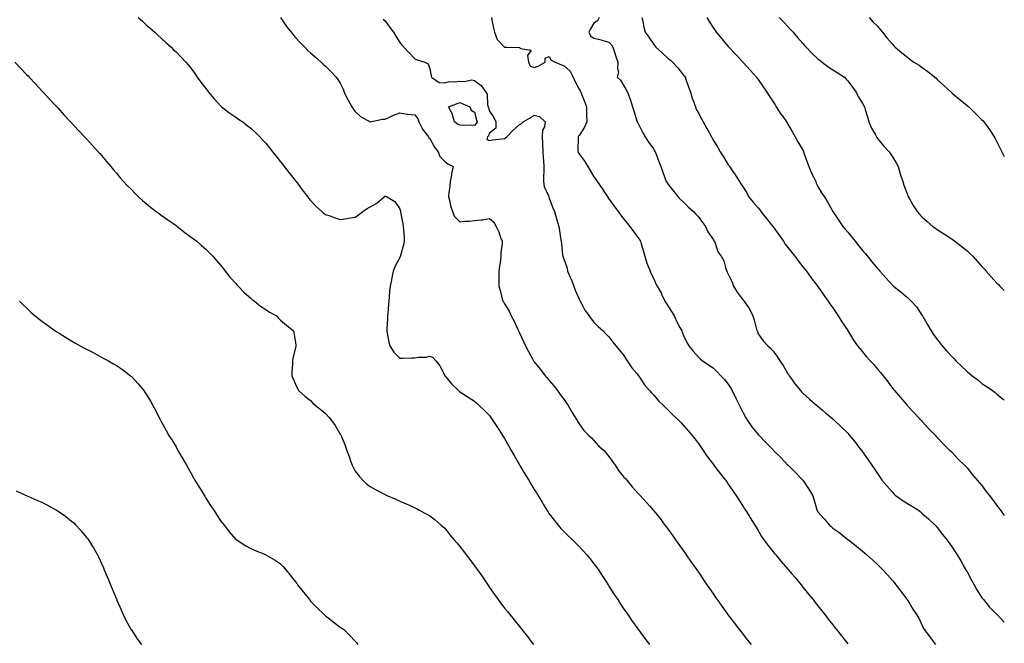
# Model space of a CAD drawing. Units: inches. Extents: x 976403 to 979043, y 7297898 to 7300538.
# Drawn here: x 978383 to 979043, y 7299703 to 7300120 of the extents above; entities that cross this region are included whole.
import ezdxf

# ---------------------------------------------------------------- set-up
doc = ezdxf.new("R2010")
doc.units = ezdxf.units.IN
doc.header["$MEASUREMENT"] = 0
doc.layers.add('Contour_97647297', color=7, linetype='Continuous', true_color=0x8039ea)

msp = doc.modelspace()

# ---------------------------------------------------------------- linework, layer by layer
at = {"layer": 'Contour_97647297'}
for points in [[(978462.65, 7300121.92, 3182), (978465.45, 7300119.32, 3182), (978468.05, 7300116.99, 3182), (978470.7, 7300114.57, 3182), (978473.69, 7300111.92, 3182), (978475.94, 7300109.81, 3182), (978478.05, 7300107.92, 3182), (978481.16, 7300105.03, 3182), (978484.66, 7300101.92, 3182), (978486.38, 7300100.25, 3182), (978488.05, 7300098.73, 3182), (978491.4, 7300095.27, 3182), (978494.61, 7300091.92, 3182), (978496.17, 7300090.05, 3182), (978498.05, 7300087.76, 3182), (978500.52, 7300084.39, 3182), (978502.19, 7300081.92, 3182), (978504.66, 7300078.53, 3182), (978508.05, 7300074.16, 3182), (978509.02, 7300072.89, 3182), (978509.79, 7300071.92, 3182), (978513.48, 7300067.35, 3182), (978518.05, 7300062.33, 3182), (978518.27, 7300062.14, 3182), (978518.54, 7300061.92, 3182), (978523.99, 7300057.86, 3182), (978528.05, 7300055, 3182), (978529.92, 7300053.8, 3182), (978532.66, 7300051.92, 3182), (978535.71, 7300049.58, 3182), (978538.05, 7300047.77, 3182), (978541.05, 7300044.92, 3182), (978544.06, 7300041.92, 3182), (978545.97, 7300039.84, 3182), (978548.05, 7300037.59, 3182), (978550.57, 7300034.44, 3182), (978552.61, 7300031.92, 3182), (978554.98, 7300028.85, 3182), (978558.05, 7300025.14, 3182), (978559.45, 7300023.32, 3182), (978560.53, 7300021.92, 3182), (978563.86, 7300017.73, 3182), (978568.05, 7300012.5, 3182), (978568.3, 7300012.17, 3182), (978568.5, 7300011.92, 3182), (978569.8, 7300010.17, 3182), (978572.57, 7300006.44, 3182), (978575.99, 7300001.92, 3182), (978576.86, 7300000.73, 3182), (978578.05, 7299999.18, 3182), (978581.62, 7299995.49, 3182), (978585.58, 7299991.92, 3182), (978586.9, 7299990.77, 3182), (978588.05, 7299989.94, 3182), (978591.09, 7299988.88, 3182), (978593.95, 7299987.82, 3182), (978598.05, 7299986.47, 3182), (978602.69, 7299987.28, 3182), (978603.52, 7299987.39, 3182), (978608.05, 7299988.11, 3182), (978610.29, 7299989.68, 3182), (978613.06, 7299991.92, 3182), (978616.11, 7299993.86, 3182), (978618.05, 7299994.91, 3182), (978622.5, 7299997.47, 3182), (978627.69, 7300001.92, 3182), (978627.9, 7300002.07, 3182), (978628.05, 7300002.17, 3182), (978628.31, 7300002.18, 3182), (978628.95, 7300001.92, 3182), (978634.71, 7299998.58, 3182), (978638.05, 7299993.6, 3182), (978638.32, 7299992.19, 3182), (978638.35, 7299991.92, 3182), (978638.42, 7299991.55, 3182), (978639.87, 7299983.74, 3182), (978640.19, 7299981.92, 3182), (978640.34, 7299979.63, 3182), (978640.76, 7299974.63, 3182), (978640.92, 7299971.92, 3182), (978640.3, 7299969.67, 3182), (978638.49, 7299962.36, 3182), (978638.37, 7299961.92, 3182), (978638.28, 7299961.69, 3182), (978638.05, 7299961.18, 3182), (978634.73, 7299955.24, 3182), (978633.57, 7299951.92, 3182), (978632.52, 7299947.45, 3182), (978632.29, 7299946.16, 3182), (978631.37, 7299941.92, 3182), (978631.12, 7299938.85, 3182), (978630.72, 7299934.59, 3182), (978630.49, 7299931.92, 3182), (978630.35, 7299929.62, 3182), (978629.9, 7299923.77, 3182), (978629.79, 7299921.92, 3182), (978629.77, 7299920.2, 3182), (978629.21, 7299913.08, 3182), (978629.2, 7299911.92, 3182), (978629.53, 7299910.44, 3182), (978630.57, 7299904.44, 3182), (978631.19, 7299901.92, 3182), (978633.87, 7299897.74, 3182), (978638.05, 7299893.61, 3182), (978639.73, 7299893.6, 3182), (978646.04, 7299893.93, 3182), (978648.05, 7299893.91, 3182), (978650.37, 7299894.24, 3182), (978655.55, 7299894.42, 3182), (978658.05, 7299894.9, 3182), (978660.15, 7299894.02, 3182), (978662.11, 7299891.92, 3182), (978664.74, 7299888.61, 3182), (978668.05, 7299882.13, 3182), (978668.13, 7299882, 3182), (978668.16, 7299881.92, 3182), (978668.76, 7299881.21, 3182), (978672.65, 7299876.52, 3182), (978677.24, 7299871.92, 3182), (978677.64, 7299871.51, 3182), (978678.05, 7299871.19, 3182), (978679.99, 7299869.98, 3182), (978683.77, 7299867.64, 3182), (978688.05, 7299864.81, 3182), (978689.58, 7299863.45, 3182), (978691.17, 7299861.92, 3182), (978694.71, 7299858.58, 3182), (978698.05, 7299855.19, 3182), (978699.44, 7299853.31, 3182), (978700.34, 7299851.92, 3182), (978703.44, 7299847.31, 3182), (978704.68, 7299845.29, 3182), (978706.79, 7299841.92, 3182), (978707.28, 7299841.15, 3182), (978708.05, 7299839.94, 3182), (978710.96, 7299834.83, 3182), (978712.52, 7299831.92, 3182), (978714.52, 7299828.39, 3182), (978718.05, 7299822.33, 3182), (978718.21, 7299822.08, 3182), (978718.29, 7299821.92, 3182), (978718.65, 7299821.32, 3182), (978721.94, 7299815.81, 3182), (978724.3, 7299811.92, 3182), (978725.69, 7299809.56, 3182), (978728.05, 7299805.78, 3182), (978729.54, 7299803.41, 3182), (978730.45, 7299801.92, 3182), (978733.27, 7299797.14, 3182), (978734, 7299795.97, 3182), (978736.48, 7299791.92, 3182), (978737.06, 7299790.93, 3182), (978738.05, 7299789.49, 3182), (978741.31, 7299785.18, 3182), (978743.94, 7299781.92, 3182), (978745.8, 7299779.67, 3182), (978748.05, 7299777.33, 3182), (978750.76, 7299774.63, 3182), (978753.58, 7299771.92, 3182), (978755.79, 7299769.66, 3182), (978758.05, 7299767.5, 3182), (978760.76, 7299764.63, 3182), (978763.23, 7299761.92, 3182), (978765.39, 7299759.26, 3182), (978768.05, 7299755.99, 3182), (978769.76, 7299753.63, 3182), (978770.97, 7299751.92, 3182), (978773.73, 7299747.6, 3182), (978776.4, 7299743.57, 3182), (978777.48, 7299741.92, 3182), (978777.7, 7299741.57, 3182), (978778.05, 7299741.04, 3182), (978781.6, 7299735.47, 3182), (978783.94, 7299731.92, 3182), (978785.55, 7299729.42, 3182), (978788.05, 7299725.64, 3182), (978789.57, 7299723.44, 3182), (978790.66, 7299721.92, 3182), (978793.7, 7299717.57, 3182), (978796.9, 7299713.07, 3182), (978797.72, 7299711.92, 3182), (978797.85, 7299711.72, 3182), (978798.05, 7299711.45, 3182), (978802.12, 7299705.99, 3182), (978805.2, 7299701.92, 3182)], [(978558.05, 7300121.82, 3183), (978562.01, 7300115.88, 3183), (978565.04, 7300111.92, 3183), (978566.38, 7300110.25, 3183), (978568.05, 7300108.39, 3183), (978571.16, 7300105.03, 3183), (978574.34, 7300101.92, 3183), (978576.15, 7300100.02, 3183), (978578.05, 7300098.24, 3183), (978581.41, 7300095.28, 3183), (978585.29, 7300091.92, 3183), (978586.66, 7300090.53, 3183), (978588.05, 7300089.24, 3183), (978591.75, 7300085.62, 3183), (978595.27, 7300081.92, 3183), (978596.46, 7300080.33, 3183), (978598.05, 7300077.87, 3183), (978600, 7300073.87, 3183), (978600.65, 7300071.92, 3183), (978602.95, 7300067.02, 3183), (978603.01, 7300066.88, 3183), (978605.69, 7300061.92, 3183), (978606.68, 7300060.55, 3183), (978608.05, 7300058.78, 3183), (978611.65, 7300055.52, 3183), (978617.96, 7300052.01, 3183), (978618.05, 7300051.95, 3183), (978618.09, 7300051.96, 3183), (978626.32, 7300053.65, 3183), (978628.05, 7300053.84, 3183), (978631.46, 7300055.33, 3183), (978633.6, 7300056.37, 3183), (978638.05, 7300057.97, 3183), (978642.82, 7300057.15, 3183), (978643.14, 7300057.01, 3183), (978648.05, 7300056.58, 3183), (978650.04, 7300053.91, 3183), (978650.65, 7300051.92, 3183), (978653.11, 7300046.98, 3183), (978653.72, 7300046.25, 3183), (978657.17, 7300041.92, 3183), (978657.42, 7300041.3, 3183), (978658.05, 7300040.67, 3183), (978661.1, 7300034.97, 3183), (978663.59, 7300031.92, 3183), (978664.8, 7300028.67, 3183), (978668.05, 7300025.43, 3183), (978670.02, 7300023.89, 3183), (978673.75, 7300021.92, 3183), (978672.68, 7300017.29, 3183), (978672.53, 7300016.4, 3183), (978671.59, 7300011.92, 3183), (978671.35, 7300008.62, 3183), (978670.79, 7300004.66, 3183), (978670.56, 7300001.92, 3183), (978671.42, 7299998.55, 3183), (978671.87, 7299995.74, 3183), (978673.14, 7299991.92, 3183), (978674.69, 7299988.56, 3183), (978678.05, 7299985.05, 3183), (978681.49, 7299985.36, 3183), (978684.6, 7299985.37, 3183), (978688.05, 7299985.76, 3183), (978692.46, 7299986.33, 3183), (978693.62, 7299986.35, 3183), (978698.05, 7299987.11, 3183), (978700.91, 7299984.78, 3183), (978702.44, 7299981.92, 3183), (978704.29, 7299978.16, 3183), (978705.47, 7299974.5, 3183), (978706.48, 7299971.92, 3183), (978706.49, 7299970.36, 3183), (978705.72, 7299964.25, 3183), (978705.74, 7299961.92, 3183), (978705.31, 7299959.18, 3183), (978704.7, 7299955.27, 3183), (978704.18, 7299951.92, 3183), (978704.18, 7299948.05, 3183), (978704.23, 7299945.74, 3183), (978704.22, 7299941.92, 3183), (978705.09, 7299938.96, 3183), (978706.62, 7299933.35, 3183), (978707.02, 7299931.92, 3183), (978707.42, 7299931.3, 3183), (978708.05, 7299930.13, 3183), (978711.19, 7299925.06, 3183), (978712.65, 7299921.92, 3183), (978714.58, 7299918.45, 3183), (978717.05, 7299912.92, 3183), (978717.54, 7299911.92, 3183), (978717.71, 7299911.58, 3183), (978718.05, 7299910.72, 3183), (978720.86, 7299904.73, 3183), (978722.08, 7299901.92, 3183), (978724.26, 7299898.13, 3183), (978726.79, 7299893.18, 3183), (978727.45, 7299891.92, 3183), (978727.69, 7299891.56, 3183), (978728.05, 7299891.1, 3183), (978732.16, 7299886.03, 3183), (978735.38, 7299881.92, 3183), (978736.59, 7299880.46, 3183), (978738.05, 7299878.74, 3183), (978741.16, 7299875.03, 3183), (978743.64, 7299871.92, 3183), (978745.48, 7299869.35, 3183), (978748.05, 7299865.94, 3183), (978749.71, 7299863.58, 3183), (978750.81, 7299861.92, 3183), (978753.49, 7299857.36, 3183), (978754.88, 7299855.09, 3183), (978756.8, 7299851.92, 3183), (978757.23, 7299851.1, 3183), (978758.05, 7299849.78, 3183), (978761.32, 7299845.19, 3183), (978764.56, 7299841.92, 3183), (978766.33, 7299840.2, 3183), (978768.05, 7299838.48, 3183), (978771.18, 7299835.05, 3183), (978774.66, 7299831.92, 3183), (978776.22, 7299830.09, 3183), (978778.05, 7299827.83, 3183), (978780.49, 7299824.36, 3183), (978782.26, 7299821.92, 3183), (978784.57, 7299818.44, 3183), (978788.05, 7299814.02, 3183), (978789.09, 7299812.96, 3183), (978790.02, 7299811.92, 3183), (978793.7, 7299807.57, 3183), (978798.05, 7299802.6, 3183), (978798.4, 7299802.27, 3183), (978798.73, 7299801.92, 3183), (978803.19, 7299797.06, 3183), (978805.24, 7299794.73, 3183), (978807.72, 7299791.92, 3183), (978807.87, 7299791.74, 3183), (978808.05, 7299791.52, 3183), (978812.3, 7299786.17, 3183), (978815.57, 7299781.92, 3183), (978816.63, 7299780.5, 3183), (978818.05, 7299778.63, 3183), (978820.82, 7299774.69, 3183), (978822.78, 7299771.92, 3183), (978824.99, 7299768.86, 3183), (978828.05, 7299764.61, 3183), (978829.13, 7299763, 3183), (978829.89, 7299761.92, 3183), (978833.25, 7299757.12, 3183), (978834.13, 7299755.84, 3183), (978836.87, 7299751.92, 3183), (978837.36, 7299751.23, 3183), (978838.05, 7299750.25, 3183), (978841.41, 7299745.28, 3183), (978843.7, 7299741.92, 3183), (978845.46, 7299739.33, 3183), (978848.05, 7299735.58, 3183), (978849.54, 7299733.41, 3183), (978850.6, 7299731.92, 3183), (978853.7, 7299727.57, 3183), (978857.11, 7299722.86, 3183), (978857.79, 7299721.92, 3183), (978857.9, 7299721.77, 3183), (978858.05, 7299721.57, 3183), (978862.21, 7299716.08, 3183), (978865.41, 7299711.92, 3183), (978866.57, 7299710.44, 3183), (978868.05, 7299708.53, 3183), (978870.97, 7299704.84, 3183), (978873.27, 7299701.92, 3183)], [(978699.33, 7300121.92, 3185), (978699.65, 7300120.32, 3185), (978700.79, 7300114.66, 3185), (978701.35, 7300111.92, 3185), (978703.26, 7300107.13, 3185), (978708.05, 7300101.95, 3185), (978708.08, 7300101.95, 3185), (978709.72, 7300101.92, 3185), (978717.92, 7300101.79, 3185), (978718.05, 7300101.77, 3185), (978718.9, 7300101.07, 3185), (978725.97, 7300099.84, 3185), (978723.55, 7300096.42, 3185), (978724.12, 7300091.92, 3185), (978725.29, 7300089.16, 3185), (978728.05, 7300088.29, 3185), (978730.71, 7300089.26, 3185), (978735.38, 7300091.92, 3185), (978735.41, 7300094.56, 3185), (978738.05, 7300095.73, 3185), (978739.45, 7300093.32, 3185), (978742.05, 7300091.92, 3185), (978746.24, 7300090.11, 3185), (978748.05, 7300089.36, 3185), (978752.11, 7300085.98, 3185), (978754.01, 7300081.92, 3185), (978755.3, 7300079.17, 3185), (978758.05, 7300073.93, 3185), (978758.79, 7300072.66, 3185), (978759.16, 7300071.92, 3185), (978759.84, 7300070.13, 3185), (978761.77, 7300065.64, 3185), (978762.95, 7300061.92, 3185), (978763.07, 7300056.94, 3185), (978763.08, 7300056.89, 3185), (978763.24, 7300051.92, 3185), (978761.59, 7300048.38, 3185), (978758.05, 7300042.85, 3185), (978757.71, 7300042.26, 3185), (978757.53, 7300041.92, 3185), (978757.55, 7300041.42, 3185), (978757.33, 7300032.64, 3185), (978757.35, 7300031.92, 3185), (978757.54, 7300031.41, 3185), (978758.05, 7300030.46, 3185), (978761.79, 7300025.66, 3185), (978763.95, 7300021.92, 3185), (978765.51, 7300019.38, 3185), (978768.05, 7300015.03, 3185), (978769.35, 7300013.22, 3185), (978770.23, 7300011.92, 3185), (978773.44, 7300007.31, 3185), (978774.96, 7300005.01, 3185), (978777.02, 7300001.92, 3185), (978777.43, 7300001.3, 3185), (978778.05, 7300000.38, 3185), (978781.65, 7299995.52, 3185), (978784.25, 7299991.92, 3185), (978785.86, 7299989.73, 3185), (978788.05, 7299986.81, 3185), (978790.24, 7299984.11, 3185), (978792.05, 7299981.92, 3185), (978794.58, 7299978.45, 3185), (978798.05, 7299973.59, 3185), (978798.75, 7299972.62, 3185), (978799.22, 7299971.92, 3185), (978799.64, 7299970.33, 3185), (978801.32, 7299965.19, 3185), (978802.04, 7299961.92, 3185), (978803.48, 7299957.35, 3185), (978804.14, 7299955.83, 3185), (978805.64, 7299951.92, 3185), (978806.33, 7299950.2, 3185), (978808.05, 7299946.81, 3185), (978809.54, 7299943.41, 3185), (978810.47, 7299941.92, 3185), (978813.18, 7299937.05, 3185), (978813.36, 7299936.61, 3185), (978815.57, 7299931.92, 3185), (978816.52, 7299930.39, 3185), (978818.05, 7299928.14, 3185), (978820.42, 7299924.29, 3185), (978821.68, 7299921.92, 3185), (978823.73, 7299917.6, 3185), (978825.68, 7299914.29, 3185), (978827, 7299911.92, 3185), (978827.23, 7299911.1, 3185), (978828.05, 7299908.88, 3185), (978830.28, 7299904.15, 3185), (978831.61, 7299901.92, 3185), (978834.5, 7299898.37, 3185), (978838.05, 7299894.34, 3185), (978839.3, 7299893.17, 3185), (978840.79, 7299891.92, 3185), (978845.19, 7299889.06, 3185), (978848.05, 7299886.93, 3185), (978850.61, 7299884.48, 3185), (978852.99, 7299881.92, 3185), (978855.47, 7299879.34, 3185), (978858.05, 7299876.23, 3185), (978859.64, 7299873.51, 3185), (978860.59, 7299871.92, 3185), (978863.08, 7299866.95, 3185), (978863.13, 7299866.84, 3185), (978865.57, 7299861.92, 3185), (978866.39, 7299860.26, 3185), (978868.05, 7299857.03, 3185), (978869.83, 7299853.7, 3185), (978870.92, 7299851.92, 3185), (978873.9, 7299847.77, 3185), (978878.05, 7299842.58, 3185), (978878.35, 7299842.22, 3185), (978878.64, 7299841.92, 3185), (978883.29, 7299837.16, 3185), (978888.05, 7299832.29, 3185), (978888.42, 7299831.92, 3185), (978893.2, 7299827.07, 3185), (978898.05, 7299822.05, 3185), (978898.12, 7299821.99, 3185), (978898.18, 7299821.92, 3185), (978903.12, 7299816.99, 3185), (978906.98, 7299812.99, 3185), (978908.01, 7299811.92, 3185), (978908.03, 7299811.9, 3185), (978908.05, 7299811.86, 3185), (978912.08, 7299805.95, 3185), (978914.51, 7299801.92, 3185), (978915.34, 7299799.21, 3185), (978917.08, 7299792.89, 3185), (978917.37, 7299791.92, 3185), (978917.62, 7299791.49, 3185), (978918.05, 7299790.85, 3185), (978922.23, 7299786.1, 3185), (978925.79, 7299781.92, 3185), (978927.02, 7299780.89, 3185), (978928.05, 7299779.9, 3185), (978932.78, 7299776.65, 3185), (978936.15, 7299773.82, 3185), (978938.05, 7299772.26, 3185), (978938.26, 7299772.13, 3185), (978938.49, 7299771.92, 3185), (978943.95, 7299767.82, 3185), (978948.05, 7299764.39, 3185), (978949.41, 7299763.28, 3185), (978950.84, 7299761.92, 3185), (978954.71, 7299758.58, 3185), (978958.05, 7299755.47, 3185), (978959.85, 7299753.72, 3185), (978961.57, 7299751.92, 3185), (978964.71, 7299748.58, 3185), (978968.05, 7299744.77, 3185), (978969.34, 7299743.21, 3185), (978970.35, 7299741.92, 3185), (978973.64, 7299737.51, 3185), (978977.42, 7299732.55, 3185), (978977.9, 7299731.92, 3185), (978977.96, 7299731.83, 3185), (978978.05, 7299731.7, 3185), (978981.78, 7299725.65, 3185), (978984.14, 7299721.92, 3185), (978985.72, 7299719.59, 3185), (978988.05, 7299714.62, 3185), (978988.84, 7299712.71, 3185), (978989.38, 7299711.92, 3185), (978993.15, 7299707.02, 3185), (978993.63, 7299706.34, 3185), (978996.83, 7299701.92, 3185)], [(978771.58, 7300121.92, 3186), (978770.36, 7300119.61, 3186), (978768.05, 7300118.04, 3186), (978765.69, 7300114.28, 3186), (978764.59, 7300111.92, 3186), (978765.63, 7300109.5, 3186), (978768.05, 7300108.02, 3186), (978772.95, 7300106.82, 3186), (978773.26, 7300106.71, 3186), (978778.05, 7300105.31, 3186), (978779.69, 7300103.56, 3186), (978780.76, 7300101.92, 3186), (978782.01, 7300097.96, 3186), (978782.43, 7300096.3, 3186), (978784.12, 7300091.92, 3186), (978783.73, 7300087.6, 3186), (978784.51, 7300085.46, 3186), (978783.53, 7300081.92, 3186), (978785.91, 7300079.78, 3186), (978788.05, 7300076.15, 3186), (978789.53, 7300073.4, 3186), (978790.41, 7300071.92, 3186), (978791.75, 7300068.22, 3186), (978792.51, 7300066.38, 3186), (978793.86, 7300061.92, 3186), (978794.87, 7300058.74, 3186), (978796.62, 7300053.35, 3186), (978797.08, 7300051.92, 3186), (978797.39, 7300051.26, 3186), (978798.05, 7300050.04, 3186), (978800.79, 7300044.66, 3186), (978802.39, 7300041.92, 3186), (978804.51, 7300038.38, 3186), (978808.05, 7300033.62, 3186), (978808.68, 7300032.55, 3186), (978809.11, 7300031.92, 3186), (978809.79, 7300030.18, 3186), (978811.45, 7300025.32, 3186), (978812.94, 7300021.92, 3186), (978814.28, 7300018.15, 3186), (978815.59, 7300014.38, 3186), (978816.45, 7300011.92, 3186), (978817.16, 7300011.03, 3186), (978818.05, 7300009.85, 3186), (978821.48, 7300005.35, 3186), (978824.17, 7300001.92, 3186), (978826.09, 7299999.96, 3186), (978828.05, 7299998.1, 3186), (978831.22, 7299995.09, 3186), (978834.71, 7299991.92, 3186), (978836.33, 7299990.2, 3186), (978838.05, 7299988.32, 3186), (978840.76, 7299984.63, 3186), (978842.67, 7299981.92, 3186), (978844.41, 7299978.28, 3186), (978848.05, 7299973.02, 3186), (978848.45, 7299972.32, 3186), (978848.72, 7299971.92, 3186), (978849.25, 7299970.72, 3186), (978850.96, 7299964.83, 3186), (978853.18, 7299961.92, 3186), (978854.97, 7299958.84, 3186), (978856.37, 7299953.6, 3186), (978857.02, 7299951.92, 3186), (978857.38, 7299951.25, 3186), (978858.05, 7299950.01, 3186), (978860.6, 7299944.47, 3186), (978861.57, 7299941.92, 3186), (978864.01, 7299937.88, 3186), (978868.05, 7299932.52, 3186), (978868.33, 7299932.2, 3186), (978868.6, 7299931.92, 3186), (978869.55, 7299930.42, 3186), (978872.38, 7299926.25, 3186), (978874.6, 7299921.92, 3186), (978875.34, 7299919.21, 3186), (978877.05, 7299912.92, 3186), (978877.33, 7299911.92, 3186), (978877.55, 7299911.42, 3186), (978878.05, 7299910.02, 3186), (978881.41, 7299905.28, 3186), (978884.44, 7299901.92, 3186), (978886.41, 7299900.28, 3186), (978888.05, 7299898.4, 3186), (978890.83, 7299894.7, 3186), (978892.69, 7299891.92, 3186), (978894.83, 7299888.7, 3186), (978898.05, 7299883.27, 3186), (978898.54, 7299882.41, 3186), (978898.84, 7299881.92, 3186), (978900.88, 7299879.09, 3186), (978902.68, 7299876.55, 3186), (978906.37, 7299871.92, 3186), (978907.19, 7299871.06, 3186), (978908.05, 7299870.24, 3186), (978912.39, 7299866.26, 3186), (978917.42, 7299861.92, 3186), (978918.05, 7299861.4, 3186), (978921.23, 7299858.74, 3186), (978923.22, 7299857.09, 3186), (978928.05, 7299853, 3186), (978928.62, 7299852.49, 3186), (978929.23, 7299851.92, 3186), (978933.78, 7299847.65, 3186), (978938.05, 7299843.41, 3186), (978938.74, 7299842.61, 3186), (978939.31, 7299841.92, 3186), (978943.25, 7299837.12, 3186), (978944.7, 7299835.27, 3186), (978947.34, 7299831.92, 3186), (978947.65, 7299831.52, 3186), (978948.05, 7299831, 3186), (978951.75, 7299825.62, 3186), (978954.28, 7299821.92, 3186), (978955.81, 7299819.68, 3186), (978958.05, 7299816.36, 3186), (978959.83, 7299813.7, 3186), (978961.01, 7299811.92, 3186), (978964.22, 7299808.09, 3186), (978968.05, 7299803.87, 3186), (978969.01, 7299802.88, 3186), (978969.94, 7299801.92, 3186), (978974.65, 7299798.52, 3186), (978978.05, 7299796.34, 3186), (978980.86, 7299794.73, 3186), (978985.47, 7299791.92, 3186), (978986.86, 7299790.73, 3186), (978988.05, 7299789.73, 3186), (978992.24, 7299786.11, 3186), (978996.67, 7299781.92, 3186), (978997.29, 7299781.16, 3186), (978998.05, 7299780.19, 3186), (979001.67, 7299775.54, 3186), (979004.47, 7299771.92, 3186), (979006.02, 7299769.89, 3186), (979008.05, 7299767.13, 3186), (979010.14, 7299764.01, 3186), (979011.44, 7299761.92, 3186), (979013.95, 7299757.82, 3186), (979016.21, 7299753.76, 3186), (979017.26, 7299751.92, 3186), (979017.54, 7299751.41, 3186), (979018.05, 7299750.46, 3186), (979021.11, 7299744.98, 3186), (979022.86, 7299741.92, 3186), (979024.61, 7299738.48, 3186), (979028.05, 7299733.21, 3186), (979028.61, 7299732.48, 3186), (979029.08, 7299731.92, 3186), (979033.1, 7299726.97, 3186), (979038.05, 7299722, 3186), (979038.09, 7299721.96, 3186), (979038.12, 7299721.92, 3186), (979040.33, 7299719.64, 3186), (979043, 7299716.89, 3186)], [(978800.1, 7300121.92, 3187), (978800.7, 7300119.27, 3187), (978801.5, 7300115.37, 3187), (978802.31, 7300111.92, 3187), (978804.75, 7300108.62, 3187), (978808.05, 7300103.79, 3187), (978808.88, 7300102.75, 3187), (978809.46, 7300101.92, 3187), (978813.96, 7300097.83, 3187), (978818.05, 7300094.1, 3187), (978819.27, 7300093.14, 3187), (978820.61, 7300091.92, 3187), (978824.2, 7300088.07, 3187), (978828.05, 7300083.26, 3187), (978828.67, 7300082.54, 3187), (978829.11, 7300081.92, 3187), (978829.69, 7300080.28, 3187), (978831.48, 7300075.35, 3187), (978832.63, 7300071.92, 3187), (978833.9, 7300067.77, 3187), (978834.95, 7300065.02, 3187), (978836.01, 7300061.92, 3187), (978836.62, 7300060.49, 3187), (978838.05, 7300057.66, 3187), (978840.11, 7300053.98, 3187), (978841.24, 7300051.92, 3187), (978843.67, 7300047.55, 3187), (978845.18, 7300044.79, 3187), (978846.75, 7300041.92, 3187), (978847.21, 7300041.08, 3187), (978848.05, 7300039.55, 3187), (978850.94, 7300034.81, 3187), (978852.69, 7300031.92, 3187), (978854.73, 7300028.6, 3187), (978858.05, 7300023.17, 3187), (978858.55, 7300022.42, 3187), (978858.87, 7300021.92, 3187), (978860.69, 7300019.28, 3187), (978862.64, 7300016.51, 3187), (978865.54, 7300011.92, 3187), (978866.54, 7300010.41, 3187), (978868.05, 7300008.1, 3187), (978870.42, 7300004.29, 3187), (978871.66, 7300001.92, 3187), (978874.43, 7299998.3, 3187), (978878.05, 7299994.28, 3187), (978879.13, 7299993, 3187), (978879.82, 7299991.92, 3187), (978883.48, 7299987.35, 3187), (978887.09, 7299982.88, 3187), (978887.86, 7299981.92, 3187), (978887.94, 7299981.81, 3187), (978888.05, 7299981.69, 3187), (978892.07, 7299975.94, 3187), (978894.95, 7299971.92, 3187), (978896.17, 7299970.05, 3187), (978898.05, 7299967.69, 3187), (978900.59, 7299964.46, 3187), (978902.56, 7299961.92, 3187), (978904.88, 7299958.75, 3187), (978908.05, 7299954.87, 3187), (978909.37, 7299953.24, 3187), (978910.37, 7299951.92, 3187), (978913.53, 7299947.4, 3187), (978917.31, 7299942.66, 3187), (978917.89, 7299941.92, 3187), (978917.95, 7299941.82, 3187), (978918.05, 7299941.69, 3187), (978921.98, 7299935.85, 3187), (978924.92, 7299931.92, 3187), (978926.11, 7299929.98, 3187), (978928.05, 7299927.28, 3187), (978930.23, 7299924.1, 3187), (978931.77, 7299921.92, 3187), (978934.08, 7299917.95, 3187), (978938.05, 7299912.21, 3187), (978938.17, 7299912.04, 3187), (978938.26, 7299911.92, 3187), (978938.57, 7299911.4, 3187), (978941.87, 7299905.74, 3187), (978944.64, 7299901.92, 3187), (978946.17, 7299900.04, 3187), (978948.05, 7299897.84, 3187), (978950.72, 7299894.59, 3187), (978953.08, 7299891.92, 3187), (978955.48, 7299889.35, 3187), (978958.05, 7299886.37, 3187), (978960.1, 7299883.97, 3187), (978961.81, 7299881.92, 3187), (978964.53, 7299878.4, 3187), (978968.05, 7299873.55, 3187), (978968.78, 7299872.65, 3187), (978969.45, 7299871.92, 3187), (978973.42, 7299867.29, 3187), (978977.42, 7299862.55, 3187), (978977.95, 7299861.92, 3187), (978978, 7299861.87, 3187), (978978.05, 7299861.8, 3187), (978982.88, 7299856.75, 3187), (978987.39, 7299851.92, 3187), (978987.71, 7299851.58, 3187), (978988.05, 7299851.19, 3187), (978992.53, 7299846.4, 3187), (978996.82, 7299841.92, 3187), (978997.42, 7299841.29, 3187), (978998.05, 7299840.62, 3187), (979002.27, 7299836.14, 3187), (979006.52, 7299831.92, 3187), (979007.29, 7299831.16, 3187), (979008.05, 7299830.44, 3187), (979012.15, 7299826.02, 3187), (979016.35, 7299821.92, 3187), (979017.21, 7299821.08, 3187), (979018.05, 7299820.31, 3187), (979021.72, 7299815.59, 3187), (979024.85, 7299811.92, 3187), (979026.34, 7299810.21, 3187), (979028.05, 7299808.28, 3187), (979030.71, 7299804.58, 3187), (979032.76, 7299801.92, 3187), (979035.06, 7299798.93, 3187), (979038.05, 7299795.05, 3187), (979039.38, 7299793.25, 3187), (979040.41, 7299791.92, 3187), (979043, 7299788.3, 3187)], [(978843.58, 7300121.92, 3188), (978845.2, 7300119.07, 3188), (978848.05, 7300114.77, 3188), (978849.18, 7300113.05, 3188), (978850.03, 7300111.92, 3188), (978853.62, 7300107.49, 3188), (978858.05, 7300102.29, 3188), (978858.23, 7300102.1, 3188), (978858.39, 7300101.92, 3188), (978863.06, 7300096.93, 3188), (978863.47, 7300096.5, 3188), (978867.9, 7300091.92, 3188), (978868.05, 7300091.75, 3188), (978872.68, 7300086.55, 3188), (978876.85, 7300081.92, 3188), (978877.34, 7300081.21, 3188), (978878.05, 7300080.2, 3188), (978881.45, 7300075.32, 3188), (978883.87, 7300071.92, 3188), (978885.49, 7300069.36, 3188), (978888.05, 7300065.39, 3188), (978889.38, 7300063.25, 3188), (978890.21, 7300061.92, 3188), (978893.31, 7300057.18, 3188), (978894.56, 7300055.41, 3188), (978897, 7300051.92, 3188), (978897.42, 7300051.29, 3188), (978898.05, 7300050.36, 3188), (978901.09, 7300044.96, 3188), (978902.76, 7300041.92, 3188), (978904.69, 7300038.56, 3188), (978908.05, 7300032.96, 3188), (978908.37, 7300032.24, 3188), (978908.49, 7300031.92, 3188), (978908.71, 7300031.26, 3188), (978911.01, 7300024.88, 3188), (978911.99, 7300021.92, 3188), (978913.71, 7300017.58, 3188), (978915.27, 7300014.7, 3188), (978916.62, 7300011.92, 3188), (978917.04, 7300010.91, 3188), (978918.05, 7300008.55, 3188), (978920.48, 7300004.35, 3188), (978922.33, 7300001.92, 3188), (978924.52, 7299998.39, 3188), (978928.05, 7299991.97, 3188), (978928.13, 7299991.84, 3188), (978932.08, 7299985.95, 3188), (978934.84, 7299981.92, 3188), (978936.27, 7299980.14, 3188), (978938.05, 7299977.96, 3188), (978940.76, 7299974.63, 3188), (978942.97, 7299971.92, 3188), (978945.27, 7299969.14, 3188), (978948.05, 7299965.79, 3188), (978949.8, 7299963.67, 3188), (978951.25, 7299961.92, 3188), (978954.33, 7299958.2, 3188), (978958.05, 7299953.71, 3188), (978958.87, 7299952.74, 3188), (978959.57, 7299951.92, 3188), (978963.54, 7299947.41, 3188), (978968.05, 7299942.51, 3188), (978968.36, 7299942.23, 3188), (978968.78, 7299941.92, 3188), (978973.95, 7299937.82, 3188), (978978.05, 7299934.28, 3188), (978979.32, 7299933.19, 3188), (978980.63, 7299931.92, 3188), (978984.09, 7299927.96, 3188), (978988.05, 7299922.14, 3188), (978988.14, 7299922.01, 3188), (978988.19, 7299921.92, 3188), (978988.36, 7299921.61, 3188), (978991.78, 7299915.65, 3188), (978993.92, 7299911.92, 3188), (978995.65, 7299909.52, 3188), (978998.05, 7299906.15, 3188), (978999.91, 7299903.78, 3188), (979001.31, 7299901.92, 3188), (979004.55, 7299898.42, 3188), (979008.05, 7299894.49, 3188), (979009.31, 7299893.18, 3188), (979010.51, 7299891.92, 3188), (979014.38, 7299888.25, 3188), (979018.05, 7299884.72, 3188), (979019.6, 7299883.47, 3188), (979021.53, 7299881.92, 3188), (979025.18, 7299879.05, 3188), (979028.05, 7299876.79, 3188), (979030.93, 7299874.8, 3188), (979035, 7299871.92, 3188), (979036.77, 7299870.64, 3188), (979038.05, 7299869.66, 3188), (979042.27, 7299866.14, 3188), (979043, 7299865.45, 3188)], [(978892.24, 7300121.92, 3189), (978895.03, 7300118.9, 3189), (978898.05, 7300115.72, 3189), (978899.83, 7300113.7, 3189), (978901.41, 7300111.92, 3189), (978904.52, 7300108.39, 3189), (978908.05, 7300104.41, 3189), (978909.19, 7300103.06, 3189), (978910.15, 7300101.92, 3189), (978914, 7300097.87, 3189), (978918.05, 7300094.21, 3189), (978919.3, 7300093.17, 3189), (978921.04, 7300091.92, 3189), (978925.02, 7300088.89, 3189), (978928.05, 7300086.87, 3189), (978931.11, 7300084.98, 3189), (978935.96, 7300081.92, 3189), (978936.92, 7300080.79, 3189), (978938.05, 7300079.39, 3189), (978941.21, 7300075.08, 3189), (978943.64, 7300071.92, 3189), (978945.13, 7300069, 3189), (978948.05, 7300064.21, 3189), (978948.82, 7300062.69, 3189), (978949.25, 7300061.92, 3189), (978949.7, 7300060.27, 3189), (978951.42, 7300055.29, 3189), (978952.17, 7300051.92, 3189), (978953.92, 7300047.79, 3189), (978956.37, 7300043.6, 3189), (978957.26, 7300041.92, 3189), (978957.6, 7300041.47, 3189), (978958.05, 7300040.89, 3189), (978961.98, 7300035.85, 3189), (978965.89, 7300031.92, 3189), (978966.74, 7300030.61, 3189), (978968.05, 7300028.41, 3189), (978970.58, 7300024.45, 3189), (978971.84, 7300021.92, 3189), (978973.32, 7300017.19, 3189), (978973.55, 7300016.42, 3189), (978974.92, 7300011.92, 3189), (978975.76, 7300009.63, 3189), (978978.05, 7300003.21, 3189), (978978.41, 7300002.28, 3189), (978978.56, 7300001.92, 3189), (978979.26, 7300000.71, 3189), (978981.99, 7299995.86, 3189), (978984.51, 7299991.92, 3189), (978986.23, 7299990.1, 3189), (978988.05, 7299988.19, 3189), (978991.32, 7299985.19, 3189), (978995.07, 7299981.92, 3189), (978996.8, 7299980.67, 3189), (978998.05, 7299979.81, 3189), (979002.85, 7299976.72, 3189), (979003.98, 7299975.99, 3189), (979008.05, 7299973.34, 3189), (979008.88, 7299972.75, 3189), (979009.95, 7299971.92, 3189), (979014.56, 7299968.43, 3189), (979018.05, 7299965.5, 3189), (979019.91, 7299963.78, 3189), (979021.83, 7299961.92, 3189), (979024.79, 7299958.66, 3189), (979028.05, 7299955.07, 3189), (979029.52, 7299953.39, 3189), (979030.88, 7299951.92, 3189), (979034.18, 7299948.05, 3189), (979038.05, 7299943.87, 3189), (979039.04, 7299942.91, 3189), (979040.1, 7299941.92, 3189), (979043, 7299938.99, 3189)], [(978952.44, 7300121.92, 3190), (978955.01, 7300118.88, 3190), (978958.05, 7300115.92, 3190), (978959.87, 7300113.74, 3190), (978961.44, 7300111.92, 3190), (978964.24, 7300108.11, 3190), (978968.05, 7300103.91, 3190), (978969.03, 7300102.9, 3190), (978969.94, 7300101.92, 3190), (978974.32, 7300098.19, 3190), (978978.05, 7300095.28, 3190), (978979.84, 7300093.71, 3190), (978982.46, 7300091.92, 3190), (978985.98, 7300089.85, 3190), (978988.05, 7300088.4, 3190), (978991.76, 7300085.63, 3190), (978996.37, 7300081.92, 3190), (978997.26, 7300081.13, 3190), (978998.05, 7300080.35, 3190), (979002.42, 7300076.3, 3190), (979007.28, 7300071.92, 3190), (979007.66, 7300071.53, 3190), (979008.05, 7300071.19, 3190), (979012.37, 7300067.6, 3190), (979013.11, 7300066.98, 3190), (979018.05, 7300062.9, 3190), (979018.6, 7300062.47, 3190), (979019.28, 7300061.92, 3190), (979023.74, 7300057.61, 3190), (979028.05, 7300053.28, 3190), (979028.73, 7300052.6, 3190), (979029.39, 7300051.92, 3190), (979032.57, 7300047.4, 3190), (979032.97, 7300046.84, 3190), (979036.27, 7300041.92, 3190), (979036.9, 7300040.77, 3190), (979038.05, 7300038.5, 3190), (979040.28, 7300034.15, 3190), (979041.38, 7300031.92, 3190), (979043, 7300028.67, 3190)], [(978626.88, 7300120.75, 3184), (978628.05, 7300119.52, 3184), (978631.28, 7300115.15, 3184), (978633.65, 7300111.92, 3184), (978635.34, 7300109.21, 3184), (978638.05, 7300105.14, 3184), (978639.38, 7300103.25, 3184), (978640.71, 7300101.92, 3184), (978644.19, 7300098.06, 3184), (978648.05, 7300094.2, 3184), (978649.51, 7300093.38, 3184), (978654.77, 7300091.92, 3184), (978656.88, 7300090.75, 3184), (978658.05, 7300087.36, 3184), (978658.95, 7300082.82, 3184), (978659.07, 7300081.92, 3184), (978664.36, 7300078.23, 3184), (978668.05, 7300078.1, 3184), (978671.06, 7300078.91, 3184), (978674.77, 7300078.64, 3184), (978678.05, 7300079.15, 3184), (978681.05, 7300078.92, 3184), (978686.12, 7300079.99, 3184), (978688.05, 7300079.72, 3184), (978692.42, 7300076.29, 3184), (978695.55, 7300071.92, 3184), (978696.58, 7300070.45, 3184), (978696.75, 7300063.22, 3184), (978697.14, 7300061.92, 3184), (978697.35, 7300061.22, 3184), (978698.05, 7300059.17, 3184), (978701.04, 7300054.91, 3184), (978702.36, 7300051.92, 3184), (978702.2, 7300047.77, 3184), (978698.05, 7300044.31, 3184), (978697.34, 7300042.63, 3184), (978696.73, 7300041.92, 3184), (978696.35, 7300040.22, 3184), (978698.05, 7300039.49, 3184), (978700.04, 7300039.93, 3184), (978706.63, 7300040.5, 3184), (978708.05, 7300040.75, 3184), (978708.75, 7300041.22, 3184), (978709.54, 7300041.92, 3184), (978713.72, 7300046.25, 3184), (978718.05, 7300050.17, 3184), (978719.33, 7300050.64, 3184), (978720.55, 7300051.92, 3184), (978725.34, 7300054.63, 3184), (978728.05, 7300056.38, 3184), (978731.61, 7300055.48, 3184), (978735.34, 7300051.92, 3184), (978734.79, 7300048.66, 3184), (978733.65, 7300046.32, 3184), (978733.3, 7300041.92, 3184), (978733.51, 7300037.38, 3184), (978733.49, 7300036.48, 3184), (978733.67, 7300031.92, 3184), (978733.95, 7300027.82, 3184), (978734.22, 7300025.75, 3184), (978734.51, 7300021.92, 3184), (978734.5, 7300018.37, 3184), (978734.23, 7300015.74, 3184), (978734.22, 7300011.92, 3184), (978734.7, 7300008.57, 3184), (978737.67, 7300002.3, 3184), (978737.77, 7300001.92, 3184), (978737.8, 7300001.67, 3184), (978738.05, 7300000.72, 3184), (978740.55, 7299994.42, 3184), (978741.68, 7299991.92, 3184), (978743.03, 7299986.94, 3184), (978743.04, 7299986.91, 3184), (978744.51, 7299981.92, 3184), (978744.99, 7299978.86, 3184), (978745.71, 7299974.26, 3184), (978746.07, 7299971.92, 3184), (978746.39, 7299970.26, 3184), (978747.03, 7299962.94, 3184), (978747.19, 7299961.92, 3184), (978747.44, 7299961.31, 3184), (978748.05, 7299959.59, 3184), (978749.97, 7299953.84, 3184), (978750.31, 7299951.92, 3184), (978752.07, 7299947.9, 3184), (978752.71, 7299946.58, 3184), (978754.5, 7299941.92, 3184), (978755.42, 7299939.29, 3184), (978758.05, 7299933.07, 3184), (978758.47, 7299932.34, 3184), (978758.73, 7299931.92, 3184), (978759.68, 7299930.29, 3184), (978762.02, 7299925.89, 3184), (978764.93, 7299921.92, 3184), (978766.17, 7299920.04, 3184), (978768.05, 7299917.8, 3184), (978770.92, 7299914.79, 3184), (978774.27, 7299911.92, 3184), (978776.07, 7299909.94, 3184), (978778.05, 7299907.9, 3184), (978780.6, 7299904.47, 3184), (978782.78, 7299901.92, 3184), (978785.09, 7299898.96, 3184), (978788.05, 7299895.51, 3184), (978789.35, 7299893.22, 3184), (978790.2, 7299891.92, 3184), (978793.37, 7299887.24, 3184), (978796.67, 7299883.3, 3184), (978797.81, 7299881.92, 3184), (978797.9, 7299881.77, 3184), (978798.05, 7299881.63, 3184), (978801.9, 7299875.77, 3184), (978805.34, 7299871.92, 3184), (978806.56, 7299870.43, 3184), (978808.05, 7299868.92, 3184), (978811.27, 7299865.14, 3184), (978814.74, 7299861.92, 3184), (978816.34, 7299860.21, 3184), (978818.05, 7299858.63, 3184), (978821.41, 7299855.28, 3184), (978824.85, 7299851.92, 3184), (978826.38, 7299850.25, 3184), (978828.05, 7299848.57, 3184), (978831.16, 7299845.03, 3184), (978833.76, 7299841.92, 3184), (978835.66, 7299839.53, 3184), (978838.05, 7299836.49, 3184), (978839.88, 7299833.75, 3184), (978841.14, 7299831.92, 3184), (978844, 7299827.87, 3184), (978848.05, 7299822.38, 3184), (978848.25, 7299822.12, 3184), (978848.4, 7299821.92, 3184), (978849.54, 7299820.43, 3184), (978852.55, 7299816.42, 3184), (978856.27, 7299811.92, 3184), (978856.99, 7299810.86, 3184), (978858.05, 7299809.29, 3184), (978861.02, 7299804.89, 3184), (978863.1, 7299801.92, 3184), (978865.01, 7299798.88, 3184), (978868.05, 7299794.21, 3184), (978868.95, 7299792.82, 3184), (978869.52, 7299791.92, 3184), (978872.01, 7299787.96, 3184), (978872.81, 7299786.68, 3184), (978875.8, 7299781.92, 3184), (978876.66, 7299780.53, 3184), (978878.05, 7299778.3, 3184), (978880.37, 7299774.24, 3184), (978881.86, 7299771.92, 3184), (978884.48, 7299768.35, 3184), (978888.05, 7299764.03, 3184), (978889, 7299762.87, 3184), (978889.88, 7299761.92, 3184), (978893.58, 7299757.45, 3184), (978898.05, 7299752.39, 3184), (978898.26, 7299752.13, 3184), (978898.47, 7299751.92, 3184), (978900.46, 7299749.51, 3184), (978902.8, 7299746.67, 3184), (978906.81, 7299741.92, 3184), (978907.36, 7299741.23, 3184), (978908.05, 7299740.36, 3184), (978911.82, 7299735.69, 3184), (978914.83, 7299731.92, 3184), (978916.24, 7299730.11, 3184), (978918.05, 7299727.79, 3184), (978920.63, 7299724.5, 3184), (978922.66, 7299721.92, 3184), (978925.03, 7299718.9, 3184), (978928.05, 7299715.05, 3184), (978929.43, 7299713.3, 3184), (978930.5, 7299711.92, 3184), (978933.81, 7299707.68, 3184), (978938.05, 7299702.3, 3184)], [(978379.93, 7300091.92, 3181), (978383.89, 7300087.76, 3181), (978388.05, 7300083.5, 3181), (978388.82, 7300082.69, 3181), (978389.56, 7300081.92, 3181), (978393.64, 7300077.51, 3181), (978398.05, 7300072.81, 3181), (978398.48, 7300072.35, 3181), (978398.88, 7300071.92, 3181), (978403.26, 7300067.13, 3181), (978408.05, 7300061.99, 3181), (978408.08, 7300061.95, 3181), (978408.11, 7300061.92, 3181), (978408.76, 7300061.21, 3181), (978412.86, 7300056.73, 3181), (978417.37, 7300051.92, 3181), (978417.7, 7300051.57, 3181), (978418.05, 7300051.19, 3181), (978422.51, 7300046.38, 3181), (978426.73, 7300041.92, 3181), (978427.37, 7300041.24, 3181), (978428.05, 7300040.48, 3181), (978432.12, 7300035.99, 3181), (978435.8, 7300031.92, 3181), (978436.86, 7300030.73, 3181), (978438.05, 7300029.38, 3181), (978441.44, 7300025.31, 3181), (978444.3, 7300021.92, 3181), (978446.01, 7300019.88, 3181), (978448.05, 7300017.53, 3181), (978450.57, 7300014.44, 3181), (978452.79, 7300011.92, 3181), (978455.33, 7300009.2, 3181), (978458.05, 7300006.54, 3181), (978460.34, 7300004.21, 3181), (978462.7, 7300001.92, 3181), (978465.46, 7299999.33, 3181), (978468.05, 7299997.16, 3181), (978470.9, 7299994.77, 3181), (978474.68, 7299991.92, 3181), (978476.58, 7299990.45, 3181), (978478.05, 7299989.4, 3181), (978482.4, 7299986.27, 3181), (978486.41, 7299983.56, 3181), (978488.05, 7299982.44, 3181), (978488.35, 7299982.22, 3181), (978488.82, 7299981.92, 3181), (978493.95, 7299977.82, 3181), (978498.05, 7299974.74, 3181), (978499.66, 7299973.53, 3181), (978501.93, 7299971.92, 3181), (978505.15, 7299969.02, 3181), (978508.05, 7299966.61, 3181), (978512.74, 7299961.92, 3181), (978515.13, 7299959, 3181), (978518.05, 7299955.78, 3181), (978519.7, 7299953.57, 3181), (978520.99, 7299951.92, 3181), (978524.12, 7299947.99, 3181), (978528.05, 7299943.72, 3181), (978528.83, 7299942.7, 3181), (978529.54, 7299941.92, 3181), (978533.69, 7299937.56, 3181), (978538.05, 7299933.85, 3181), (978539.08, 7299932.95, 3181), (978540.53, 7299931.92, 3181), (978544.68, 7299928.55, 3181), (978548.05, 7299926.31, 3181), (978550.7, 7299924.57, 3181), (978555.34, 7299921.92, 3181), (978556.65, 7299920.52, 3181), (978558.05, 7299919.19, 3181), (978561.93, 7299915.8, 3181), (978566.6, 7299911.92, 3181), (978566.87, 7299910.74, 3181), (978568.05, 7299904.17, 3181), (978568.34, 7299902.21, 3181), (978568.36, 7299901.92, 3181), (978568.3, 7299901.67, 3181), (978568.05, 7299900.49, 3181), (978566.32, 7299893.65, 3181), (978566.05, 7299891.92, 3181), (978566.04, 7299889.91, 3181), (978565.63, 7299884.34, 3181), (978565.62, 7299881.92, 3181), (978566.31, 7299880.18, 3181), (978568.05, 7299876.24, 3181), (978569.38, 7299873.25, 3181), (978570.05, 7299871.92, 3181), (978574.25, 7299868.12, 3181), (978578.05, 7299865.25, 3181), (978579.74, 7299863.61, 3181), (978581.49, 7299861.92, 3181), (978585.19, 7299859.06, 3181), (978588.05, 7299856.7, 3181), (978590.35, 7299854.22, 3181), (978592.17, 7299851.92, 3181), (978594.62, 7299848.49, 3181), (978598.05, 7299842.82, 3181), (978598.37, 7299842.24, 3181), (978598.53, 7299841.92, 3181), (978598.84, 7299841.13, 3181), (978601.23, 7299835.1, 3181), (978602.48, 7299831.92, 3181), (978603.89, 7299827.76, 3181), (978604.96, 7299825.01, 3181), (978606.1, 7299821.92, 3181), (978606.69, 7299820.56, 3181), (978608.05, 7299818, 3181), (978610.71, 7299814.58, 3181), (978613.13, 7299811.92, 3181), (978615.68, 7299809.55, 3181), (978618.05, 7299807.62, 3181), (978621.72, 7299805.59, 3181), (978627.24, 7299802.73, 3181), (978628.05, 7299802.3, 3181), (978628.31, 7299802.18, 3181), (978628.89, 7299801.92, 3181), (978635.26, 7299799.13, 3181), (978638.05, 7299797.85, 3181), (978642.19, 7299796.06, 3181), (978645.3, 7299794.67, 3181), (978648.05, 7299793.46, 3181), (978649.08, 7299792.95, 3181), (978650.93, 7299791.92, 3181), (978655.63, 7299789.5, 3181), (978658.05, 7299788.08, 3181), (978661.55, 7299785.42, 3181), (978665.58, 7299781.92, 3181), (978666.93, 7299780.8, 3181), (978668.05, 7299779.75, 3181), (978671.56, 7299775.43, 3181), (978674.27, 7299771.92, 3181), (978676.05, 7299769.92, 3181), (978678.05, 7299767.63, 3181), (978680.57, 7299764.44, 3181), (978682.43, 7299761.92, 3181), (978684.9, 7299758.77, 3181), (978688.05, 7299754.55, 3181), (978689.15, 7299753.02, 3181), (978689.9, 7299751.92, 3181), (978693.25, 7299747.12, 3181), (978694.14, 7299745.83, 3181), (978696.86, 7299741.92, 3181), (978697.34, 7299741.21, 3181), (978698.05, 7299740.14, 3181), (978701.46, 7299735.33, 3181), (978703.94, 7299731.92, 3181), (978705.67, 7299729.54, 3181), (978708.05, 7299726.33, 3181), (978710.04, 7299723.91, 3181), (978711.68, 7299721.92, 3181), (978714.5, 7299718.37, 3181), (978718.05, 7299713.89, 3181), (978718.95, 7299712.82, 3181), (978719.68, 7299711.92, 3181), (978723.39, 7299707.26, 3181), (978725.79, 7299704.18, 3181), (978727.56, 7299701.92, 3181)], [(978383.2, 7299931.92, 3180), (978385.6, 7299929.47, 3180), (978388.05, 7299927.09, 3180), (978390.69, 7299924.56, 3180), (978393.59, 7299921.92, 3180), (978396.09, 7299919.96, 3180), (978398.05, 7299918.49, 3180), (978401.84, 7299915.71, 3180), (978407.07, 7299911.92, 3180), (978407.67, 7299911.54, 3180), (978408.05, 7299911.3, 3180), (978409.61, 7299910.36, 3180), (978413.89, 7299907.76, 3180), (978418.05, 7299905.27, 3180), (978420.15, 7299904.02, 3180), (978423.76, 7299901.92, 3180), (978426.57, 7299900.44, 3180), (978428.05, 7299899.65, 3180), (978432.82, 7299897.15, 3180), (978433.13, 7299897, 3180), (978438.05, 7299894.39, 3180), (978439.67, 7299893.54, 3180), (978442.63, 7299891.92, 3180), (978446.08, 7299889.95, 3180), (978448.05, 7299888.66, 3180), (978452.1, 7299885.97, 3180), (978457.38, 7299881.92, 3180), (978457.75, 7299881.62, 3180), (978458.05, 7299881.3, 3180), (978462.63, 7299876.5, 3180), (978466.34, 7299871.92, 3180), (978467.08, 7299870.95, 3180), (978468.05, 7299869.47, 3180), (978470.9, 7299864.77, 3180), (978472.38, 7299861.92, 3180), (978474.44, 7299858.31, 3180), (978477.16, 7299852.81, 3180), (978477.63, 7299851.92, 3180), (978477.8, 7299851.67, 3180), (978478.05, 7299851.28, 3180), (978481.45, 7299845.32, 3180), (978483.19, 7299841.92, 3180), (978485.08, 7299838.95, 3180), (978488.05, 7299834.17, 3180), (978488.84, 7299832.71, 3180), (978489.23, 7299831.92, 3180), (978490.82, 7299829.15, 3180), (978492.46, 7299826.33, 3180), (978494.92, 7299821.92, 3180), (978496.03, 7299819.9, 3180), (978498.05, 7299816.47, 3180), (978499.68, 7299813.55, 3180), (978500.63, 7299811.92, 3180), (978503.43, 7299807.3, 3180), (978504.74, 7299805.23, 3180), (978506.81, 7299801.92, 3180), (978507.26, 7299801.13, 3180), (978508.05, 7299799.85, 3180), (978511.17, 7299795.05, 3180), (978513.38, 7299791.92, 3180), (978515.08, 7299788.95, 3180), (978518.05, 7299784.48, 3180), (978519.21, 7299783.08, 3180), (978520.32, 7299781.92, 3180), (978523.53, 7299777.4, 3180), (978528.05, 7299772.27, 3180), (978528.26, 7299772.13, 3180), (978528.62, 7299771.92, 3180), (978534.22, 7299768.09, 3180), (978538.05, 7299766.14, 3180), (978541.01, 7299764.88, 3180), (978547.85, 7299762.12, 3180), (978548.05, 7299762.04, 3180), (978548.12, 7299761.99, 3180), (978548.25, 7299761.92, 3180), (978554.44, 7299758.31, 3180), (978558.05, 7299755.95, 3180), (978559.96, 7299753.83, 3180), (978561.51, 7299751.92, 3180), (978564.48, 7299748.35, 3180), (978568.05, 7299743.8, 3180), (978568.86, 7299742.73, 3180), (978569.48, 7299741.92, 3180), (978573.2, 7299737.07, 3180), (978574.46, 7299735.51, 3180), (978577.36, 7299731.92, 3180), (978577.63, 7299731.5, 3180), (978578.05, 7299730.89, 3180), (978582.47, 7299726.34, 3180), (978587.3, 7299721.92, 3180), (978587.65, 7299721.52, 3180), (978588.05, 7299721.11, 3180), (978591.62, 7299718.35, 3180), (978593.23, 7299717.1, 3180), (978598.05, 7299713.53, 3180), (978599.01, 7299712.88, 3180), (978600.35, 7299711.92, 3180), (978604.2, 7299708.07, 3180), (978608.05, 7299704.01, 3180), (978609.03, 7299702.9, 3180), (978609.83, 7299701.92, 3180)], [(978380.97, 7299804.84, 3179), (978387.19, 7299801.92, 3179), (978387.79, 7299801.66, 3179), (978388.05, 7299801.54, 3179), (978388.73, 7299801.24, 3179), (978394.75, 7299798.62, 3179), (978398.05, 7299797.14, 3179), (978401.51, 7299795.38, 3179), (978407.93, 7299791.92, 3179), (978408.01, 7299791.88, 3179), (978408.05, 7299791.85, 3179), (978408.28, 7299791.69, 3179), (978413.88, 7299787.75, 3179), (978418.05, 7299784.56, 3179), (978419.42, 7299783.29, 3179), (978420.77, 7299781.92, 3179), (978424.27, 7299778.14, 3179), (978428.05, 7299773.65, 3179), (978428.79, 7299772.66, 3179), (978429.32, 7299771.92, 3179), (978431.38, 7299768.59, 3179), (978432.68, 7299766.55, 3179), (978435.33, 7299761.92, 3179), (978436.25, 7299760.12, 3179), (978438.05, 7299756.24, 3179), (978439.37, 7299753.24, 3179), (978439.91, 7299751.92, 3179), (978441.26, 7299748.71, 3179), (978442.34, 7299746.21, 3179), (978444.05, 7299741.92, 3179), (978445.24, 7299739.11, 3179), (978448.05, 7299732.35, 3179), (978448.17, 7299732.04, 3179), (978448.22, 7299731.92, 3179), (978448.35, 7299731.62, 3179), (978451.19, 7299725.06, 3179), (978452.63, 7299721.92, 3179), (978454.41, 7299718.28, 3179), (978457.71, 7299712.26, 3179), (978457.89, 7299711.92, 3179), (978457.95, 7299711.82, 3179), (978458.05, 7299711.67, 3179), (978461.92, 7299705.79, 3179), (978464.84, 7299701.92, 3179)]]:
    msp.add_polyline3d(points, dxfattribs=at)
msp.add_polyline3d([(978688.05, 7300049.5, 3183), (978685.76, 7300049.63, 3183), (978680.49, 7300049.48, 3183), (978678.05, 7300049.61, 3183), (978676.61, 7300050.48, 3183), (978674.51, 7300051.92, 3183), (978673.25, 7300056.72, 3183), (978673.26, 7300057.13, 3183), (978670.56, 7300061.92, 3183), (978675.99, 7300063.98, 3183), (978678.05, 7300064.87, 3183), (978680.13, 7300064, 3183), (978684.79, 7300061.92, 3183), (978685.83, 7300059.7, 3183), (978688.05, 7300058.41, 3183), (978689.39, 7300053.26, 3183), (978689.81, 7300051.92, 3183), (978689.19, 7300050.78, 3183)], close=True, dxfattribs=at)

doc.saveas('drawing.dxf')
